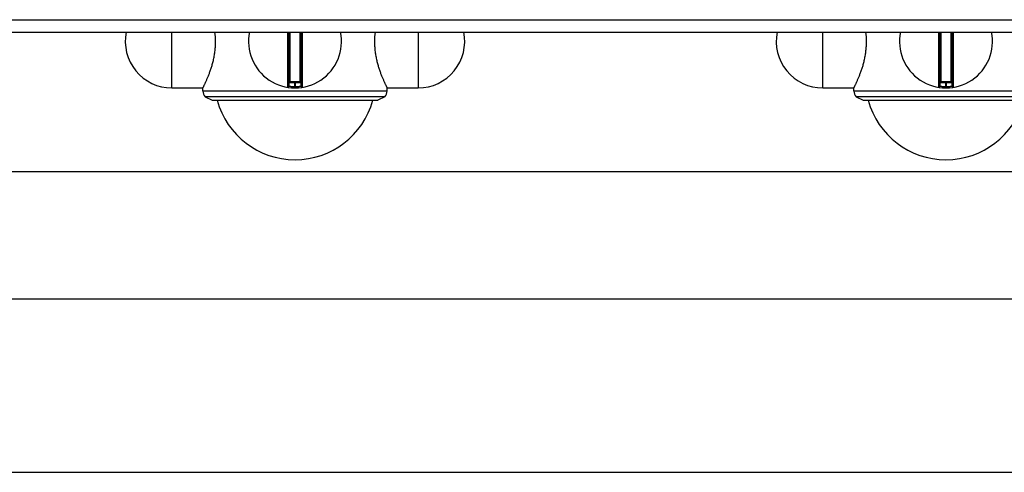
# Model space of a CAD drawing. Units: millimetres. Extents: x 376 to 2555, y -3 to 1915.
# Drawn here: x 649 to 808, y 0 to 73 of the extents above; entities that cross this region are included whole.
import ezdxf

# ---------------------------------------------------------------- set-up
doc = ezdxf.new("R2010")
doc.units = ezdxf.units.MM
doc.layers.add('AXES', color=7, linetype='Continuous')

msp = doc.modelspace()

# ---------------------------------------------------------------- linework, layer by layer
at = {"color": 9, "linetype": 'Continuous', "true_color": 0xbdbabd}
for p, q in [((375.75, 72.85), (1480.75, 72.85)), ((692.02, 70.85), (692.02, 61.96)), ((692.45, 62.85), (692.45, 70.85)), ((694.05, 70.85), (694.05, 62.85)), ((694.48, 61.96), (694.48, 70.85)), ((797.02, 70.85), (797.02, 61.96)), ((797.45, 62.85), (797.45, 70.85)), ((799.05, 70.85), (799.05, 62.85)), ((799.48, 61.96), (799.48, 70.85)), ((694.25, 62.65), (692.25, 62.65)), ((693.15, 62.85), (693.15, 62.05)), ((693.15, 62.05), (693.15, 61.85)), ((693.35, 62.05), (693.35, 62.85)), ((693.35, 62.05), (693.35, 61.85)), ((799.25, 62.65), (797.25, 62.65)), ((798.15, 62.85), (798.15, 62.05)), ((798.15, 62.05), (798.15, 61.85)), ((798.35, 62.05), (798.35, 62.85)), ((798.35, 62.05), (798.35, 61.85))]:
    msp.add_line(p, q, dxfattribs=at)
at = {"color": 7, "linetype": 'Continuous'}
for p, q in [((377.75, 70.85), (1478.75, 70.85)), ((692.25, 70.85), (692.25, 62.15)), ((694.25, 62.15), (694.25, 70.85)), ((797.25, 70.85), (797.25, 62.15)), ((799.25, 62.15), (799.25, 70.85)), ((694.05, 62.85), (692.45, 62.85)), ((799.05, 62.85), (797.45, 62.85)), ((707.75, 60.39), (678.75, 60.39)), ((678.75, 60.39), (679.9, 59.85)), ((707.75, 60.39), (706.6, 59.85)), ((812.75, 60.39), (783.75, 60.39)), ((783.75, 60.39), (784.9, 59.85)), ((679.9, 59.85), (706.6, 59.85)), ((784.9, 59.85), (811.6, 59.85))]:
    msp.add_line(p, q, dxfattribs=at)
for centre, radius, start, end in [((693.25, 69.35), 7.5, 168.4356, 11.5644), ((798.25, 69.35), 7.5, 168.4356, 11.5644), ((692.05, 62.15), 0.2, 260.5386, 0), ((692.45, 62.65), 0.2, 90, 180), ((694.05, 62.65), 0.2, 0, 90), ((694.45, 62.15), 0.2, 180, 279.4614), ((797.05, 62.15), 0.2, 260.5386, 0), ((797.45, 62.65), 0.2, 90, 180), ((799.05, 62.65), 0.2, 0, 90), ((799.45, 62.15), 0.2, 180, 279.4614)]:
    msp.add_arc(centre, radius, start, end, dxfattribs=at)
at = {"color": 9, "linetype": 'Continuous', "true_color": 0xbdbabd}
for centre in [(693.25, 69.35), (798.25, 69.35)]:
    msp.add_arc(centre, 7.3, 269.2158, 270.7842, dxfattribs=at)
for points, knots in [([(692.25, 62.15), (692.25, 62.15), (692.26, 62.15), (692.27, 62.15), (692.28, 62.15), (692.29, 62.14), (692.3, 62.14), (692.33, 62.14), (692.36, 62.13), (692.41, 62.12), (692.46, 62.11), (692.52, 62.11), (692.58, 62.1), (692.65, 62.09), (692.73, 62.08), (692.83, 62.07), (692.98, 62.06), (693.09, 62.06), (693.15, 62.05)], [0, 0, 0, 0, 0.0081529, 0.0182844, 0.0296764, 0.0403012, 0.055323, 0.0707018, 0.1131589, 0.1552481, 0.2117462, 0.2683996, 0.3370682, 0.4056786, 0.4837581, 0.5618632, 0.7346191, 0.9073505, 0.9073505, 0.9073505, 0.9073505]), ([(693.35, 62.05), (693.41, 62.06), (693.52, 62.06), (693.66, 62.07), (693.77, 62.08), (693.85, 62.09), (693.92, 62.1), (693.98, 62.11), (694.04, 62.11), (694.09, 62.12), (694.14, 62.13), (694.17, 62.14), (694.19, 62.14), (694.21, 62.14), (694.22, 62.15), (694.23, 62.15), (694.24, 62.15), (694.25, 62.15), (694.25, 62.15)], [0, 0, 0, 0, 0.1727316, 0.3454878, 0.4235928, 0.5016722, 0.5702824, 0.6389509, 0.6956045, 0.7521024, 0.7941914, 0.8366489, 0.8520284, 0.86705, 0.8776745, 0.8890677, 0.8992017, 0.907353, 0.907353, 0.907353, 0.907353]), ([(797.25, 62.15), (797.25, 62.15), (797.26, 62.15), (797.27, 62.15), (797.28, 62.15), (797.29, 62.14), (797.3, 62.14), (797.33, 62.14), (797.36, 62.13), (797.41, 62.12), (797.46, 62.11), (797.52, 62.11), (797.58, 62.1), (797.65, 62.09), (797.73, 62.08), (797.83, 62.07), (797.98, 62.06), (798.09, 62.06), (798.15, 62.05)], [0, 0, 0, 0, 0.0081529, 0.0182844, 0.0296764, 0.0403012, 0.055323, 0.0707018, 0.1131589, 0.1552481, 0.2117462, 0.2683996, 0.3370682, 0.4056786, 0.4837581, 0.5618632, 0.7346191, 0.9073505, 0.9073505, 0.9073505, 0.9073505]), ([(798.35, 62.05), (798.41, 62.06), (798.52, 62.06), (798.66, 62.07), (798.77, 62.08), (798.85, 62.09), (798.92, 62.1), (798.98, 62.11), (799.04, 62.11), (799.09, 62.12), (799.14, 62.13), (799.17, 62.14), (799.19, 62.14), (799.21, 62.14), (799.22, 62.15), (799.23, 62.15), (799.24, 62.15), (799.25, 62.15), (799.25, 62.15)], [0, 0, 0, 0, 0.1727316, 0.3454878, 0.4235928, 0.5016722, 0.5702824, 0.6389509, 0.6956045, 0.7521024, 0.7941914, 0.8366489, 0.8520284, 0.86705, 0.8776745, 0.8890677, 0.8992017, 0.907353, 0.907353, 0.907353, 0.907353])]:
    msp.add_open_spline(points, degree=3, knots=knots, dxfattribs=at)
at = {"layer": 'AXES', "color": 9, "linetype": 'Continuous', "true_color": 0xbdbabd}
for p, q in [((673.37, 61.85), (673.37, 70.85)), ((713.12, 70.85), (713.12, 61.85)), ((778.37, 61.85), (778.37, 70.85)), ((708.1, 61.35), (678.4, 61.35)), ((813.1, 61.35), (783.4, 61.35))]:
    msp.add_line(p, q, dxfattribs=at)
at = {"layer": 'AXES', "color": 7, "linetype": 'Continuous'}
for p, q in [((673.37, 61.85), (678.4, 61.85)), ((678.4, 61.35), (678.4, 61.85)), ((708.1, 61.35), (708.1, 61.85)), ((708.1, 61.85), (713.12, 61.85)), ((778.37, 61.85), (783.4, 61.85)), ((783.4, 61.35), (783.4, 61.85)), ((459.75, 48.35), (996.75, 48.35)), ((457.75, 27.85), (1398.75, 27.85)), ((457.75, -0.15), (1398.75, -0.15))]:
    msp.add_line(p, q, dxfattribs=at)
for centre, radius, start, end in [((673.37, 69.35), 7.5, 168.4349, 270), ((667.41, 69.35), 13.02, 0.0304, 6.6657), ((719.09, 69.35), 13.02, 173.3343, 179.9696), ((713.12, 69.35), 7.5, 270, 11.5651), ((778.37, 69.35), 7.5, 168.4349, 270), ((772.41, 69.35), 13.02, 0.0304, 6.6657), ((679.9, 61.35), 1.5, 180, 220), ((706.6, 61.35), 1.5, 320, 0), ((784.9, 61.35), 1.5, 180, 220), ((693.25, 63.26), 13, 195.1723, 344.8277), ((798.25, 63.26), 13, 195.1723, 344.8277)]:
    msp.add_arc(centre, radius, start, end, dxfattribs=at)
for points, knots in [([(678.4, 61.85), (678.4, 61.86), (678.41, 61.87), (678.42, 61.89), (678.43, 61.91), (678.44, 61.94), (678.46, 61.97), (678.48, 62.02), (678.52, 62.09), (678.57, 62.2), (678.62, 62.31), (678.69, 62.45), (678.76, 62.6), (678.84, 62.76), (678.92, 62.94), (679.04, 63.22), (679.2, 63.59), (679.39, 64.08), (679.58, 64.61), (679.78, 65.19), (679.96, 65.81), (680.12, 66.47), (680.25, 67.16), (680.35, 67.88), (680.42, 68.61), (680.43, 69.1), (680.43, 69.35)], [0, 0, 0, 0, 0.020693, 0.042166, 0.06838, 0.094295, 0.130505, 0.166854, 0.269187, 0.371374, 0.511333, 0.651356, 0.826344, 1.001307, 1.208293, 1.415293, 1.91325, 2.411216, 3.002393, 3.593589, 4.257536, 4.921485, 5.637728, 6.354044, 7.098997, 7.843698, 7.843698, 7.843698, 7.843698]), ([(706.07, 69.35), (706.07, 69.1), (706.08, 68.61), (706.14, 67.88), (706.25, 67.16), (706.38, 66.47), (706.54, 65.81), (706.72, 65.19), (706.91, 64.61), (707.1, 64.08), (707.3, 63.59), (707.46, 63.22), (707.58, 62.94), (707.66, 62.76), (707.74, 62.6), (707.81, 62.45), (707.87, 62.31), (707.93, 62.2), (707.98, 62.09), (708.01, 62.02), (708.04, 61.97), (708.05, 61.94), (708.07, 61.91), (708.08, 61.89), (708.09, 61.87), (708.09, 61.86), (708.1, 61.85)], [0, 0, 0, 0, 0.744701, 1.489653, 2.20597, 2.922213, 3.586161, 4.250108, 4.841304, 5.432482, 5.930448, 6.428405, 6.635405, 6.842391, 7.017354, 7.192342, 7.332366, 7.472325, 7.574511, 7.676844, 7.713193, 7.749403, 7.775318, 7.801532, 7.823006, 7.843698, 7.843698, 7.843698, 7.843698]), ([(783.4, 61.85), (783.4, 61.86), (783.41, 61.87), (783.42, 61.89), (783.43, 61.91), (783.44, 61.94), (783.46, 61.97), (783.48, 62.02), (783.52, 62.09), (783.57, 62.2), (783.62, 62.31), (783.69, 62.45), (783.76, 62.6), (783.84, 62.76), (783.92, 62.94), (784.04, 63.22), (784.2, 63.59), (784.39, 64.08), (784.58, 64.61), (784.78, 65.19), (784.96, 65.81), (785.12, 66.47), (785.25, 67.16), (785.35, 67.88), (785.42, 68.61), (785.43, 69.1), (785.43, 69.35)], [0, 0, 0, 0, 0.020693, 0.042166, 0.06838, 0.094295, 0.130505, 0.166854, 0.269187, 0.371374, 0.511333, 0.651356, 0.826344, 1.001307, 1.208293, 1.415293, 1.91325, 2.411216, 3.002393, 3.593589, 4.257536, 4.921485, 5.637728, 6.354044, 7.098997, 7.843698, 7.843698, 7.843698, 7.843698])]:
    msp.add_open_spline(points, degree=3, knots=knots, dxfattribs=at)

doc.saveas('drawing.dxf')
